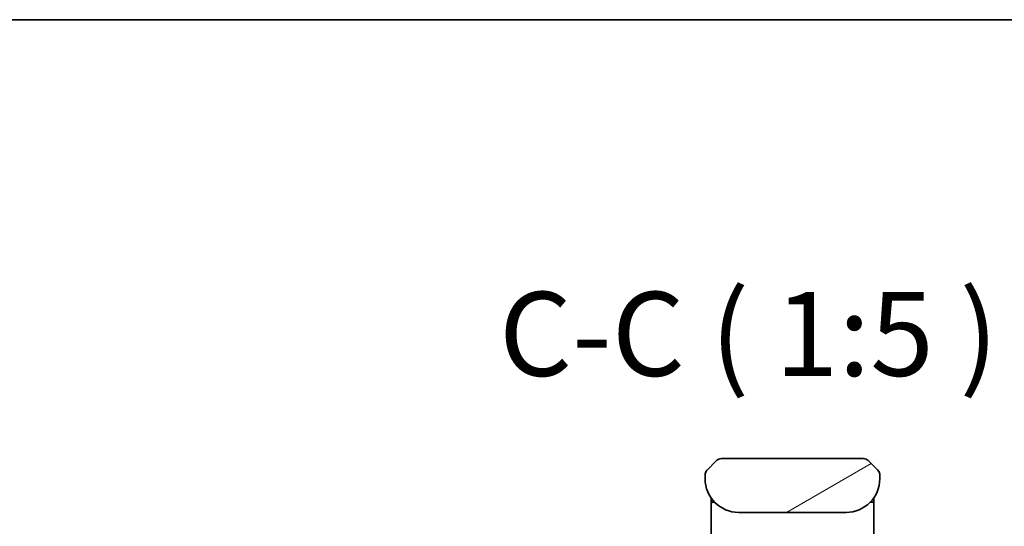
# Model space of a CAD drawing. Units: millimetres. Extents: x 0 to 7880, y 0 to 1405.
# Drawn here: x 2837 to 2984, y 1330 to 1405 of the extents above; entities that cross this region are included whole.
import ezdxf

# ---------------------------------------------------------------- set-up
doc = ezdxf.new("R2010")
doc.units = ezdxf.units.MM
for name, color, linetype, lineweight in [('Border (ISO)', 7, 'Continuous', 35), ('Hatch (ISO)', 1, 'Continuous', 18), ('Symbol (ISO)', 7, 'Continuous', 18), ('Visible (ISO)', 7, 'Continuous', 35)]:
    doc.layers.add(name, color=color, linetype=linetype, lineweight=lineweight)
doc.styles.add('Note Text (TK)', font='MS PGothic.ttf')

# ---------------------------------------------------------------- blocks, each defined once
blk = doc.blocks.new('図面枠 tk図枠')
at = {"layer": 'Border (ISO)'}
blk.add_line((14.5, 289), (405.5, 289), dxfattribs=at)

msp = doc.modelspace()

# ---------------------------------------------------------------- hatches: boundary and pattern name
at = {"layer": 'Hatch (ISO)'}
h = msp.add_hatch(dxfattribs=at)
h.set_pattern_fill('ANSI31', color=256, scale=127, angle=-14.999978, style=0)
h.set_pattern_definition([(30, (1306, -40), (-7.9375, 13.74815), [])])
edge = h.paths.add_edge_path()
edge.add_line((2965.5058, 1336.7091), (2965.5058, 1337.2949))
edge.add_ellipse((2964.5472, 1337.312), major_axis=(-0.3747, 0.9046), ratio=0.97549601, start_angle=246.477174, end_angle=293.522735)
edge.add_line((2965.2129, 1338.002), (2963.7987, 1339.4162))
edge.add_ellipse((2963.0916, 1338.7091), major_axis=(-0.7071, 0.7071), ratio=1, start_angle=270, end_angle=315.000009)
edge.add_line((2963.0916, 1339.7091), (2941.92, 1339.7091))
edge.add_ellipse((2941.92, 1338.7091), major_axis=(-1, 0), ratio=1, start_angle=270, end_angle=315)
edge.add_line((2941.2129, 1339.4162), (2939.7987, 1338.002))
edge.add_ellipse((2940.4645, 1337.312), major_axis=(-0.3747, -0.9046), ratio=0.97549601, start_angle=246.477265, end_angle=293.522826)
edge.add_line((2939.5058, 1337.2949), (2939.5058, 1336.7091))
edge.add_ellipse((2944.5058, 1336.7091), major_axis=(0, -5), ratio=1, start_angle=270, end_angle=360)
edge.add_line((2944.5058, 1331.7091), (2960.5058, 1331.7091))
edge.add_ellipse((2960.5058, 1336.7091), major_axis=(5, 0), ratio=1, start_angle=270, end_angle=360)

# ---------------------------------------------------------------- linework, layer by layer
at = {"layer": 'Visible (ISO)'}
for p, q in [((2941.2129, 1339.4162), (2939.7987, 1338.002)), ((2963.0916, 1339.7091), (2941.92, 1339.7091)), ((2965.2129, 1338.002), (2963.7987, 1339.4162)), ((2939.5058, 1337.2949), (2939.5058, 1336.7091)), ((2939.5107, 1337.3931), (2939.5107, 1337.3931)), ((2939.5107, 1337.3931), (2939.5107, 1337.393)), ((2939.7327, 1337.9291), (2939.7327, 1337.9291)), ((2965.279, 1337.9291), (2965.2789, 1337.9291)), ((2965.3092, 1337.8903), (2965.3092, 1337.8903)), ((2965.495, 1337.4419), (2965.495, 1337.4419)), ((2965.501, 1337.3931), (2965.501, 1337.393)), ((2965.5058, 1336.7091), (2965.5058, 1337.2949)), ((2940.4058, 1333.8473), (2940.4058, 1333.4091)), ((2940.4058, 1333.4091), (2940.4058, 1333.1297)), ((2940.4058, 1333.0091), (2940.4058, 1333.1297)), ((2940.4058, 1322.8091), (2940.4058, 1333.0091)), ((2940.6058, 1333.2091), (2940.9351, 1333.2091)), ((2940.9351, 1333.2091), (2940.6058, 1333.2091)), ((2964.0765, 1333.2091), (2964.4058, 1333.2091)), ((2964.0765, 1333.2091), (2964.4058, 1333.2091)), ((2964.6058, 1333.8473), (2964.6058, 1333.4091)), ((2964.6058, 1333.4091), (2964.6058, 1333.1297)), ((2964.6058, 1333.1297), (2964.6058, 1333.0091)), ((2964.6058, 1322.8091), (2964.6058, 1333.0091)), ((2944.5058, 1331.7091), (2960.5058, 1331.7091))]:
    msp.add_line(p, q, dxfattribs=at)
for centre, radius, start, end in [((2941.92, 1338.7091), 1, 90.000005, 135.000005), ((2963.0916, 1338.7091), 1, 44.999995, 90.000004), ((2940.506, 1337.2948), 1.0002, 143.45753, 171.542492), ((2964.5057, 1337.2948), 1.0001, 28.112879, 36.542864), ((2964.5062, 1337.2949), 0.9997, 8.456304, 11.269612), ((2944.5058, 1336.7091), 5, 180, 270), ((2960.5058, 1336.7091), 5, 270, 0), ((2940.6058, 1333.4091), 0.2, 180, 269.999997), ((2940.6058, 1333.0091), 0.2, 90.000003, 180.000002), ((2964.4058, 1333.4091), 0.2, 270, 0.000002), ((2964.4058, 1333.0091), 0.2, 359.999998, 90)]:
    msp.add_arc(centre, radius, start, end, dxfattribs=at)
for centre, major_axis, start_param, end_param in [((2940.4645, 1337.312), (-0.3747, -0.9046), 4.31084187, 5.11393766), ((2964.5472, 1337.312), (-0.3747, 0.9046), 4.3108403, 5.1139361)]:
    msp.add_ellipse(centre, major_axis=major_axis, ratio=0.97549601, start_param=start_param, end_param=end_param, dxfattribs=at)
for points, knots in [([(2939.5058, 1337.2949), (2939.5059, 1337.3116), (2939.5062, 1337.3286), (2939.5074, 1337.3627), (2939.5084, 1337.3797), (2939.511, 1337.4136), (2939.5126, 1337.4303), (2939.5167, 1337.4633), (2939.519, 1337.4796), (2939.5273, 1337.5278), (2939.5344, 1337.5592), (2939.5519, 1337.6205), (2939.5622, 1337.6504), (2939.5863, 1337.7088), (2939.6, 1337.7373), (2939.6308, 1337.7931), (2939.648, 1337.8203), (2939.6761, 1337.8603), (2939.6859, 1337.8735), (2939.7063, 1337.8998), (2939.7169, 1337.9128), (2939.739, 1337.9386), (2939.7504, 1337.9513), (2939.774, 1337.9769), (2939.7863, 1337.9896), (2939.7987, 1338.002)], [0.002688343, 0.002688343, 0.002688343, 0.002688343, 0.063898616, 0.063898616, 0.127219113, 0.127219113, 0.190058174, 0.190058174, 0.252505621, 0.252505621, 0.37650585, 0.37650585, 0.499910932, 0.499910932, 0.623326455, 0.623326455, 0.747358541, 0.747358541, 0.809830409, 0.809830409, 0.872699954, 0.872699954, 0.936057415, 0.936057415, 1, 1, 1, 1]), ([(2965.5058, 1337.2949), (2965.5058, 1337.3116), (2965.5055, 1337.3286), (2965.5043, 1337.3627), (2965.5033, 1337.3797), (2965.5007, 1337.4136), (2965.499, 1337.4303), (2965.495, 1337.4633), (2965.4926, 1337.4796), (2965.4843, 1337.5278), (2965.4772, 1337.5592), (2965.4598, 1337.6205), (2965.4495, 1337.6504), (2965.4254, 1337.7088), (2965.4117, 1337.7373), (2965.3808, 1337.7931), (2965.3637, 1337.8203), (2965.3356, 1337.8603), (2965.3258, 1337.8735), (2965.3054, 1337.8998), (2965.2947, 1337.9128), (2965.2727, 1337.9386), (2965.2613, 1337.9513), (2965.2376, 1337.9769), (2965.2253, 1337.9896), (2965.2129, 1338.002)], [0.002688343, 0.002688343, 0.002688343, 0.002688343, 0.063898616, 0.063898616, 0.127219113, 0.127219113, 0.190058174, 0.190058174, 0.252505621, 0.252505621, 0.37650585, 0.37650585, 0.499910932, 0.499910932, 0.623326455, 0.623326455, 0.747358541, 0.747358541, 0.809830409, 0.809830409, 0.872699954, 0.872699954, 0.936057415, 0.936057415, 1, 1, 1, 1]), ([(2965.2759, 1337.9328), (2965.2541, 1337.9587), (2965.2129, 1338.002), (2965.213, 1338.002), (2965.213, 1338.002), (2965.213, 1338.0019), (2965.213, 1338.0019), (2965.213, 1338.0019), (2965.213, 1338.0019), (2965.213, 1338.0019), (2965.213, 1338.0019), (2965.213, 1338.0019), (2965.213, 1338.0019), (2965.213, 1338.0019), (2965.213, 1338.0019), (2965.213, 1338.0019), (2965.213, 1338.0019), (2965.213, 1338.0019), (2965.213, 1338.0019), (2965.213, 1338.0019), (2965.213, 1338.0019), (2965.213, 1338.0019), (2965.213, 1338.0019), (2965.213, 1338.0019), (2965.213, 1338.0019), (2965.213, 1338.0019), (2965.2131, 1338.0018), (2965.2131, 1338.0018), (2965.2131, 1338.0018), (2965.2133, 1338.0016), (2965.2146, 1338.0003), (2965.2162, 1337.9987), (2965.2169, 1337.998), (2965.2209, 1337.994), (2965.224, 1337.9907), (2965.2314, 1337.9831), (2965.2353, 1337.9789), (2965.2423, 1337.9713), (2965.244, 1337.9695), (2965.248, 1337.9651), (2965.2491, 1337.9639), (2965.2517, 1337.961), (2965.2524, 1337.9602), (2965.254, 1337.9584), (2965.2544, 1337.9579), (2965.2554, 1337.9568), (2965.2556, 1337.9565), (2965.2562, 1337.9559), (2965.2564, 1337.9557), (2965.2568, 1337.9552), (2965.2569, 1337.9551), (2965.2572, 1337.9547), (2965.2573, 1337.9546), (2965.2574, 1337.9545), (2965.2575, 1337.9544), (2965.2575, 1337.9543), (2965.2576, 1337.9543), (2965.2576, 1337.9543), (2965.2576, 1337.9542), (2965.2577, 1337.9542), (2965.2578, 1337.9541), (2965.2579, 1337.954), (2965.258, 1337.9539), (2965.2581, 1337.9537), (2965.2581, 1337.9537), (2965.2583, 1337.9534), (2965.2585, 1337.9533), (2965.259, 1337.9527), (2965.2592, 1337.9525), (2965.2608, 1337.9507), (2965.2614, 1337.95), (2965.2638, 1337.9472), (2965.265, 1337.9457), (2965.2695, 1337.9405), (2965.2722, 1337.9373), (2965.2773, 1337.9311), (2965.2787, 1337.9295), (2965.2817, 1337.9257), (2965.2826, 1337.9247), (2965.2844, 1337.9225), (2965.2849, 1337.9218), (2965.286, 1337.9204), (2965.2863, 1337.92), (2965.2871, 1337.919), (2965.2876, 1337.9185), (2965.2884, 1337.9174), (2965.2887, 1337.917), (2965.2892, 1337.9164), (2965.2894, 1337.9162), (2965.2898, 1337.9157), (2965.29, 1337.9154), (2965.2903, 1337.915), (2965.2905, 1337.9147), (2965.2912, 1337.9139), (2965.2916, 1337.9133), (2965.2925, 1337.9122), (2965.2929, 1337.9117), (2965.2941, 1337.9102), (2965.2947, 1337.9094), (2965.2971, 1337.9064), (2965.2984, 1337.9046), (2965.3015, 1337.9006), (2965.3032, 1337.8984), (2965.3062, 1337.8944), (2965.3074, 1337.8928), (2965.3098, 1337.8896), (2965.3107, 1337.8883), (2965.3125, 1337.8859), (2965.3133, 1337.8848), (2965.3149, 1337.8826), (2965.3156, 1337.8816), (2965.3174, 1337.8791), (2965.3184, 1337.8777), (2965.3202, 1337.8752), (2965.321, 1337.8741), (2965.3228, 1337.8715), (2965.3239, 1337.87), (2965.3275, 1337.8649), (2965.3297, 1337.8616), (2965.336, 1337.8525), (2965.3401, 1337.8463), (2965.3487, 1337.8331), (2965.353, 1337.8262), (2965.3609, 1337.8134), (2965.3646, 1337.8072), (2965.3737, 1337.7918), (2965.3789, 1337.7825), (2965.3858, 1337.7699), (2965.3875, 1337.7667), (2965.3898, 1337.7625), (2965.3903, 1337.7614), (2965.4022, 1337.7388), (2965.4128, 1337.7167), (2965.4365, 1337.6625), (2965.4488, 1337.6296), (2965.4638, 1337.5822), (2965.4679, 1337.568), (2965.4751, 1337.5412), (2965.4783, 1337.5283), (2965.4828, 1337.5084), (2965.4843, 1337.5013), (2965.487, 1337.4882), (2965.4881, 1337.4823), (2965.4899, 1337.4728), (2965.4905, 1337.4693), (2965.4913, 1337.4645), (2965.4915, 1337.4633), (2965.4919, 1337.4611), (2965.4921, 1337.46), (2965.4926, 1337.4572), (2965.4928, 1337.4555), (2965.4933, 1337.4526), (2965.4935, 1337.4513), (2965.4939, 1337.4487), (2965.4941, 1337.4474), (2965.4946, 1337.4443), (2965.4948, 1337.4428), (2965.4954, 1337.4389), (2965.4957, 1337.4368), (2965.4964, 1337.4319), (2965.4968, 1337.4292), (2965.4974, 1337.4242), (2965.4977, 1337.422), (2965.4982, 1337.4182), (2965.4983, 1337.4171), (2965.4986, 1337.4153), (2965.4986, 1337.4146), (2965.4988, 1337.4132), (2965.4989, 1337.4125), (2965.499, 1337.4114), (2965.4991, 1337.4111), (2965.4991, 1337.4105), (2965.4992, 1337.4102), (2965.4992, 1337.4096), (2965.4993, 1337.4093), (2965.4994, 1337.4085), (2965.4994, 1337.408), (2965.4996, 1337.4066), (2965.4996, 1337.4059), (2965.4998, 1337.4047), (2965.4998, 1337.4042), (2965.5, 1337.4025), (2965.5001, 1337.4015), (2965.5004, 1337.3988), (2965.5006, 1337.3974), (2965.5011, 1337.3926), (2965.5013, 1337.3905), (2965.502, 1337.3824), (2965.5024, 1337.3783), (2965.5029, 1337.3714), (2965.503, 1337.3695), (2965.5033, 1337.3658), (2965.5034, 1337.3649), (2965.5035, 1337.3624), (2965.5036, 1337.3621), (2965.5036, 1337.3614), (2965.5036, 1337.3613), (2965.5036, 1337.361), (2965.5036, 1337.3609), (2965.5037, 1337.3607), (2965.5037, 1337.3606), (2965.5037, 1337.3604), (2965.5037, 1337.3604), (2965.5037, 1337.3603), (2965.5037, 1337.3602), (2965.5037, 1337.3602), (2965.5037, 1337.3601), (2965.5037, 1337.36), (2965.5037, 1337.36), (2965.5037, 1337.3599), (2965.5037, 1337.3598), (2965.5037, 1337.3596), (2965.5037, 1337.3595), (2965.5038, 1337.3591), (2965.5038, 1337.3589), (2965.5038, 1337.3583), (2965.5038, 1337.358), (2965.5039, 1337.3572), (2965.5039, 1337.3568), (2965.504, 1337.3553), (2965.504, 1337.3546), (2965.5042, 1337.3522), (2965.5042, 1337.3511), (2965.5045, 1337.3472), (2965.5045, 1337.3456), (2965.5048, 1337.3397), (2965.5049, 1337.3371), (2965.5054, 1337.3267), (2965.5055, 1337.3208), (2965.5057, 1337.31), (2965.5058, 1337.3054), (2965.5058, 1337.2986), (2965.5058, 1337.2951), (2965.5058, 1337.2904), (2965.5058, 1337.2949), (2965.5058, 1337.2949)], [0.0309937, 0.0309937, 0.0309937, 0.0309937, 0.6602846, 0.6602846, 0.97892033, 0.97892033, 1.08513224, 1.08513224, 1.12053621, 1.12053621, 1.18763266, 1.18763266, 1.31675646, 1.31675646, 1.56624363, 1.56624363, 1.96876922, 1.96876922, 2.10294441, 2.10294441, 2.14766948, 2.14766948, 2.16257783, 2.16257783, 2.17251674, 2.17251674, 2.18576861, 2.18576861, 2.20343777, 2.20343777, 2.25055559, 2.25055559, 2.28196743, 2.28196743, 2.44949726, 2.44949726, 2.67287067, 2.67287067, 2.74732932, 2.74732932, 2.77215007, 2.77215007, 2.78042475, 2.78042475, 2.78318394, 2.78318394, 2.78410424, 2.78410424, 2.78446901, 2.78446901, 2.78465543, 2.78465543, 2.78470203, 2.78470203, 2.78472523, 2.78472523, 2.78473667, 2.78473667, 2.78474809, 2.78474809, 2.78477107, 2.78477107, 2.78481692, 2.78481692, 2.78486246, 2.78486246, 2.78501133, 2.78501133, 2.78553783, 2.78553783, 2.78858159, 2.78858159, 2.79669496, 2.79669496, 2.81833168, 2.81833168, 2.82555015, 2.82555015, 2.82795834, 2.82795834, 2.82894134, 2.82894134, 2.82933804, 2.82933804, 2.82970718, 2.82970718, 2.82989234, 2.82989234, 2.82998401, 2.82998401, 2.83007575, 2.83007575, 2.83016727, 2.83016727, 2.83041276, 2.83041276, 2.83072892, 2.83072892, 2.83135558, 2.83135558, 2.83318156, 2.83318156, 2.8356144, 2.8356144, 2.83725684, 2.83725684, 2.83816482, 2.83816482, 2.83875474, 2.83875474, 2.8392228, 2.8392228, 2.83975302, 2.83975302, 2.84014458, 2.84014458, 2.84072903, 2.84072903, 2.84214258, 2.84214258, 2.84468903, 2.84468903, 2.84707386, 2.84707386, 2.84922682, 2.84922682, 2.85250054, 2.85250054, 2.85359193, 2.85359193, 2.85395559, 2.85395559, 2.8612696, 2.8612696, 2.87172394, 2.87172394, 2.87623573, 2.87623573, 2.88017462, 2.88017462, 2.88237469, 2.88237469, 2.88457984, 2.88457984, 2.88576752, 2.88576752, 2.8861209, 2.8861209, 2.88645072, 2.88645072, 2.88696877, 2.88696877, 2.88743751, 2.88743751, 2.88802708, 2.88802708, 2.88893419, 2.88893419, 2.89057413, 2.89057413, 2.89300076, 2.89300076, 2.89482206, 2.89482206, 2.89545394, 2.89545394, 2.89577335, 2.89577335, 2.8960202, 2.8960202, 2.89611171, 2.89611171, 2.89620345, 2.89620345, 2.89629513, 2.89629513, 2.89648026, 2.89648026, 2.89684939, 2.89684939, 2.89724664, 2.89724664, 2.89823062, 2.89823062, 2.90064154, 2.90064154, 2.90786821, 2.90786821, 2.92952953, 2.92952953, 2.93765214, 2.93765214, 2.94069957, 2.94069957, 2.94115052, 2.94115052, 2.94127997, 2.94127997, 2.9413255, 2.9413255, 2.94137128, 2.94137128, 2.94139419, 2.94139419, 2.94140561, 2.94140561, 2.94141704, 2.94141704, 2.94142848, 2.94142848, 2.9414516, 2.9414516, 2.94149793, 2.94149793, 2.94168372, 2.94168372, 2.94204844, 2.94204844, 2.94298626, 2.94298626, 2.9457979, 2.9457979, 2.95422992, 2.95422992, 2.97952266, 2.97952266, 3.0553973, 3.0553973, 3.28301869, 3.28301869, 3.45373452, 3.45373452, 3.51775295, 3.51775295, 4.67573629, 4.67573629, 4.67573629, 4.67573629]), ([(2965.5058, 1336.7094), (2965.5058, 1336.7094), (2965.5058, 1336.7092), (2965.5058, 1336.7091), (2965.5058, 1336.7091), (2965.5058, 1336.709), (2965.5058, 1336.709), (2965.5058, 1336.709), (2965.5058, 1336.709), (2965.5058, 1336.7089), (2965.5058, 1336.7088), (2965.5058, 1336.7083), (2965.5058, 1336.7078), (2965.5058, 1336.7068), (2965.5058, 1336.7061), (2965.5058, 1336.696), (2965.5058, 1336.6977), (2965.5058, 1336.6966), (2965.5058, 1336.7051), (2965.5058, 1336.7091)], [0.0671572103, 0.0671572103, 0.0671572103, 0.0671572103, 0.0712185615, 0.0712185615, 0.0712437324, 0.0712437324, 0.0712942361, 0.0712942361, 0.0713960326, 0.0713960326, 0.0716028289, 0.0716028289, 0.0734835484, 0.0734835484, 0.0756066363, 0.0756066363, 0.106879083, 0.106879083, 0.1383488688, 0.1383488688, 0.1383488688, 0.1383488688])]:
    msp.add_open_spline(points, degree=3, knots=knots, dxfattribs=at)

# ---------------------------------------------------------------- block references
at = {"xscale": 5, "yscale": 5, "zscale": 5}
msp.add_blockref('図面枠 tk図枠', (1306, -40), dxfattribs=at)

# ---------------------------------------------------------------- texts
at = {"layer": 'Symbol (ISO)', "color": 7, "insert": (2908.8084, 1348.1052), "char_height": 12.5, "attachment_point": 7, "style": 'Note Text (TK)'}
msp.add_mtext('C-C ( 1:5 )', dxfattribs=at)

doc.saveas('drawing.dxf')
